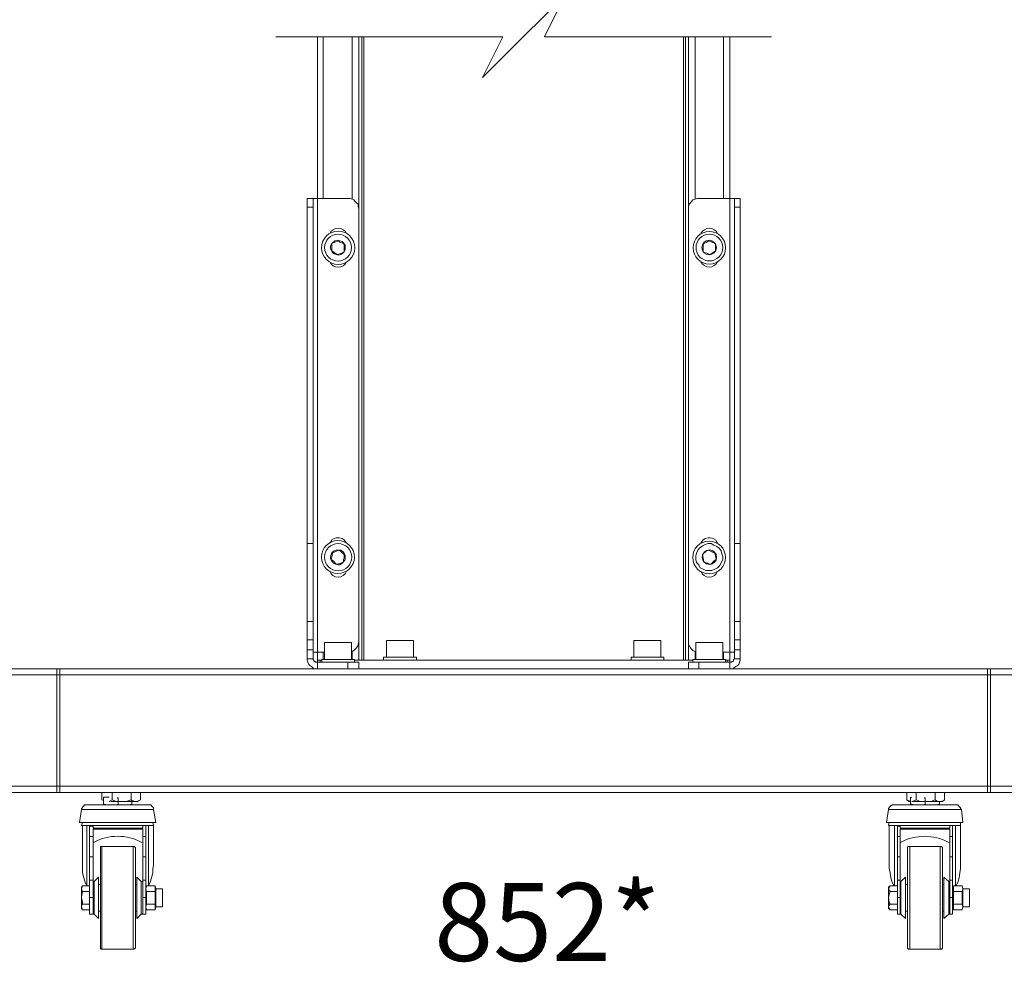
# Model space of a CAD drawing. Units: millimetres. Extents: x 4.7 to 17.5, y 2.5 to 13.3.
# Drawn here: x 6.6 to 8.5, y 6.5 to 8.3 of the extents above; entities that cross this region are included whole.
import ezdxf

# ---------------------------------------------------------------- set-up
doc = ezdxf.new("R2010")
doc.units = ezdxf.units.MM
doc.layers.add('PDF _Геометрия', color=7, linetype='Continuous')
doc.layers.add('PDF _Текст', color=7, linetype='Continuous')
doc.styles.add('PDF Arial', font='arial.ttf')

msp = doc.modelspace()

# ---------------------------------------------------------------- linework, layer by layer
at = {"layer": 'PDF _Геометрия', "lineweight": 20}
for points in [[(8.0198, 8.2968), (7.5865, 8.2968), (7.6254, 8.376), (7.5462, 8.2968), (7.4684, 8.2191), (7.5073, 8.2968), (7.074, 8.2968)], [(7.1643, 7.9885), (7.1643, 8.2968)], [(7.2198, 7.9871), (7.2198, 8.2968)], [(7.242, 7.108), (7.242, 8.2968)], [(7.8518, 8.2968), (7.8518, 7.108)], [(7.874, 7.9871), (7.874, 8.2968)], [(7.9281, 7.9885), (7.9281, 8.2968)], [(7.1531, 7.1232), (7.1531, 7.9885)], [(7.9406, 7.1232), (7.9406, 7.9885)], [(7.1448, 7.9718), (7.1337, 7.9718)], [(7.949, 7.9718), (7.9601, 7.9718)], [(7.1337, 7.3302), (7.1448, 7.3302)], [(7.9601, 7.3302), (7.949, 7.3302)], [(7.1448, 7.1816), (7.1337, 7.1816)], [(7.949, 7.1816), (7.9601, 7.1816)], [(7.1337, 7.1468), (7.1448, 7.1468)], [(7.9601, 7.1468), (7.949, 7.1468)], [(7.1448, 7.1274), (7.1337, 7.1274)], [(7.1643, 7.1093), (7.1643, 7.1232)], [(7.2198, 7.1093), (7.2198, 7.1246)], [(7.874, 7.1093), (7.874, 7.1246)], [(7.9281, 7.1093), (7.9281, 7.1232)], [(7.949, 7.1274), (7.9601, 7.1274)], [(7.1448, 7.1107), (7.1337, 7.1107)], [(7.1587, 7.108), (7.1587, 7.1038)], [(7.9351, 7.1038), (7.9351, 7.108)], [(7.949, 7.1107), (7.9601, 7.1107)], [(7.1531, 7.1038), (7.1531, 7.0913)], [(7.2115, 7.0913), (7.2115, 7.1038)], [(7.8809, 7.0913), (7.8809, 7.1038)], [(7.9406, 7.1038), (7.9406, 7.0913)], [(5.8698, 7.0802), (5.8726, 7.0802), (6.6559, 7.0802), (6.6615, 7.0802), (8.4323, 7.0802), (8.4379, 7.0802), (9.2198, 7.0802), (9.224, 7.0802)], [(5.8698, 6.8677), (5.8726, 6.8677), (6.6559, 6.8677), (6.6615, 6.8677), (8.4323, 6.8677), (8.4379, 6.8677), (9.2198, 6.8677), (9.224, 6.8677)], [(6.7031, 6.8232), (6.7031, 6.8232)], [(6.8406, 6.8232), (6.8393, 6.8232), (6.8365, 6.8232), (6.8323, 6.8232), (6.8268, 6.8232), (6.8198, 6.8232), (6.8115, 6.8232), (6.8031, 6.8232), (6.7948, 6.8232), (6.7851, 6.8232), (6.7754, 6.8232), (6.7656, 6.8232), (6.7559, 6.8232), (6.7462, 6.8232), (6.7365, 6.8232), (6.7295, 6.8232), (6.7212, 6.8232), (6.7156, 6.8232), (6.7101, 6.8232), (6.7059, 6.8232), (6.7045, 6.8232), (6.7031, 6.8232)], [(8.2434, 6.8232), (8.2434, 6.8232)], [(8.3823, 6.8232), (8.3809, 6.8232), (8.3795, 6.8232), (8.3768, 6.8232), (8.3726, 6.8232), (8.367, 6.8232), (8.3601, 6.8232), (8.3531, 6.8232), (8.3434, 6.8232), (8.3351, 6.8232), (8.3254, 6.8232), (8.3156, 6.8232), (8.3059, 6.8232), (8.2962, 6.8232), (8.2865, 6.8232), (8.2781, 6.8232), (8.2698, 6.8232), (8.2629, 6.8232), (8.2559, 6.8232), (8.2504, 6.8232), (8.2476, 6.8232), (8.2448, 6.8232), (8.2434, 6.8232)], [(6.7129, 6.6774), (6.7129, 6.7927)], [(6.7254, 6.7913), (6.7184, 6.7913)], [(6.8309, 6.7927), (6.8309, 6.6774)], [(8.2545, 6.6774), (8.2545, 6.7927)], [(8.2656, 6.7913), (8.2601, 6.7913)], [(8.3712, 6.7927), (8.3712, 6.6774)], [(6.7184, 6.7718), (6.7254, 6.7718)], [(6.8198, 6.7718), (6.8254, 6.7718)], [(8.2601, 6.7718), (8.2656, 6.7718)], [(8.3601, 6.7718), (8.3656, 6.7718)], [(6.742, 6.7524), (6.742, 6.7496), (6.742, 6.7455), (6.742, 6.7413), (6.742, 6.7343), (6.742, 6.7274), (6.742, 6.7191), (6.742, 6.7093), (6.742, 6.6996), (6.742, 6.6885), (6.742, 6.6774), (6.742, 6.6663), (6.742, 6.6552), (6.742, 6.6427), (6.742, 6.6316), (6.742, 6.6205), (6.742, 6.6093), (6.742, 6.5996), (6.742, 6.5899), (6.742, 6.5816), (6.742, 6.5746), (6.742, 6.5677), (6.742, 6.5635), (6.742, 6.5593), (6.742, 6.5566)], [(6.8018, 6.5566), (6.8018, 6.5593), (6.8018, 6.5635), (6.8018, 6.5677), (6.8018, 6.5746), (6.8018, 6.5816), (6.8018, 6.5899), (6.8018, 6.5996), (6.8018, 6.6093), (6.8018, 6.6205), (6.8018, 6.6316), (6.8018, 6.6427), (6.8018, 6.6552), (6.8018, 6.6663), (6.8018, 6.6774), (6.8018, 6.6885), (6.8018, 6.6996), (6.8018, 6.7093), (6.8018, 6.7191), (6.8018, 6.7274), (6.8018, 6.7343), (6.8018, 6.7413), (6.8018, 6.7455), (6.8018, 6.7496), (6.8018, 6.7524)], [(8.2837, 6.7524), (8.2837, 6.7496), (8.2837, 6.7455), (8.2837, 6.7413), (8.2837, 6.7343), (8.2837, 6.7274), (8.2837, 6.7191), (8.2837, 6.7093), (8.2837, 6.6996), (8.2837, 6.6885), (8.2837, 6.6774), (8.2837, 6.6663), (8.2837, 6.6552), (8.2837, 6.6427), (8.2837, 6.6316), (8.2837, 6.6205), (8.2837, 6.6093), (8.2837, 6.5996), (8.2837, 6.5899), (8.2837, 6.5816), (8.2837, 6.5746), (8.2837, 6.5677), (8.2837, 6.5635), (8.2837, 6.5593), (8.2837, 6.5566)], [(8.342, 6.5566), (8.342, 6.5593), (8.342, 6.5635), (8.342, 6.5677), (8.342, 6.5746), (8.342, 6.5816), (8.342, 6.5899), (8.342, 6.5996), (8.342, 6.6093), (8.342, 6.6205), (8.342, 6.6316), (8.342, 6.6427), (8.342, 6.6552), (8.342, 6.6663), (8.342, 6.6774), (8.342, 6.6885), (8.342, 6.6996), (8.342, 6.7093), (8.342, 6.7191), (8.342, 6.7274), (8.342, 6.7343), (8.342, 6.7413), (8.342, 6.7455), (8.342, 6.7496), (8.342, 6.7524)], [(6.7184, 6.6885), (6.7254, 6.6885)], [(6.7268, 6.6232), (6.7268, 6.6246), (6.7268, 6.6274), (6.7268, 6.6316), (6.7268, 6.6371), (6.7268, 6.6441), (6.7268, 6.6496), (6.7268, 6.6566), (6.7268, 6.6635), (6.7268, 6.6691), (6.7268, 6.6746), (6.7268, 6.6802), (6.7268, 6.683), (6.7268, 6.6857)], [(6.817, 6.6857), (6.817, 6.683), (6.817, 6.6788), (6.817, 6.6746), (6.817, 6.6691), (6.817, 6.6621), (6.817, 6.6566), (6.817, 6.6496), (6.817, 6.6427), (6.817, 6.6371), (6.817, 6.6316), (6.817, 6.6274), (6.817, 6.6246), (6.817, 6.6232)], [(6.8198, 6.6885), (6.8254, 6.6885)], [(8.2601, 6.6885), (8.2656, 6.6885)], [(8.267, 6.6232), (8.267, 6.6246), (8.267, 6.6274), (8.267, 6.6316), (8.267, 6.6371), (8.267, 6.6441), (8.267, 6.6496), (8.267, 6.6566), (8.267, 6.6635), (8.267, 6.6691), (8.267, 6.6746), (8.267, 6.6802), (8.267, 6.683), (8.267, 6.6857)], [(8.3587, 6.6857), (8.3587, 6.683), (8.3587, 6.6788), (8.3587, 6.6746), (8.3587, 6.6691), (8.3587, 6.6621), (8.3587, 6.6566), (8.3587, 6.6496), (8.3587, 6.6427), (8.3587, 6.6371), (8.3587, 6.6316), (8.3587, 6.6274), (8.3587, 6.6246), (8.3587, 6.6232)], [(8.3601, 6.6885), (8.3656, 6.6885)], [(6.7184, 6.6552), (6.7254, 6.6552)], [(6.8198, 6.6552), (6.8254, 6.6552)], [(8.2601, 6.6552), (8.2656, 6.6552)], [(8.3601, 6.6552), (8.3656, 6.6552)]]:
    msp.add_lwpolyline(points, dxfattribs=at)
at = {"layer": 'PDF _Геометрия', "lineweight": 18}
for points in [[(7.2323, 8.2968), (7.2323, 7.9691), (7.2309, 7.9732), (7.2309, 7.9774), (7.2281, 7.9802), (7.2254, 7.983), (7.2226, 7.9857), (7.2198, 7.9871), (7.2156, 7.9885), (7.2115, 7.9885), (7.1531, 7.9885), (7.1518, 7.9885), (7.1504, 7.9885), (7.149, 7.9885), (7.1476, 7.9885), (7.1462, 7.9885), (7.1448, 7.9885)], [(7.1531, 7.9885), (7.1531, 8.2968)], [(7.2379, 8.2968), (7.2379, 7.108)], [(7.8559, 7.108), (7.8559, 8.2968)], [(7.8615, 8.2968), (7.8615, 7.9691), (7.8615, 7.9732), (7.8629, 7.9774), (7.8656, 7.9802), (7.867, 7.983), (7.8698, 7.9857), (7.874, 7.9871), (7.8781, 7.9885), (7.8809, 7.9885), (7.9406, 7.9885), (7.942, 7.9885), (7.9434, 7.9885), (7.9448, 7.9885), (7.9462, 7.9885), (7.9476, 7.9885), (7.949, 7.9885)], [(7.9406, 7.9885), (7.9406, 8.2968)], [(7.1531, 7.1038), (7.1518, 7.1038), (7.1504, 7.1038), (7.149, 7.1052), (7.1476, 7.1052), (7.1462, 7.1066), (7.1462, 7.108), (7.1448, 7.1093), (7.1448, 7.1107), (7.1448, 7.1274), (7.1448, 7.1316), (7.1448, 7.1343), (7.1448, 7.1371), (7.1448, 7.1399), (7.1448, 7.1427), (7.1448, 7.1441), (7.1448, 7.1455), (7.1448, 7.1468), (7.1448, 7.1816), (7.1448, 7.1871), (7.1448, 7.1927), (7.1448, 7.1968), (7.1448, 7.1996), (7.1448, 7.2024), (7.1448, 7.2052), (7.1448, 7.208), (7.1448, 7.2107), (7.1448, 7.2149), (7.1448, 7.2232), (7.1448, 7.2343), (7.1448, 7.2482), (7.1448, 7.2538), (7.1448, 7.2607), (7.1448, 7.2677), (7.1448, 7.2746), (7.1448, 7.2816), (7.1448, 7.2885), (7.1448, 7.2955), (7.1448, 7.3024), (7.1448, 7.3121), (7.1448, 7.3205), (7.1448, 7.3302), (7.1448, 7.9718), (7.1448, 7.976), (7.1448, 7.9788), (7.1448, 7.9816), (7.1448, 7.9843), (7.1448, 7.9857), (7.1448, 7.9885), (7.1337, 7.9885), (7.1337, 7.9857), (7.1337, 7.9843), (7.1337, 7.9816), (7.1337, 7.9788), (7.1337, 7.976), (7.1337, 7.9718), (7.1337, 7.3302), (7.1337, 7.3093), (7.1337, 7.2899), (7.1337, 7.276), (7.1337, 7.2677), (7.1337, 7.2607), (7.1337, 7.2538), (7.1337, 7.2482), (7.1337, 7.2413), (7.1337, 7.2343), (7.1337, 7.2232), (7.1337, 7.2149), (7.1337, 7.208), (7.1337, 7.2052), (7.1337, 7.2024), (7.1337, 7.1996), (7.1337, 7.1968), (7.1337, 7.1955), (7.1337, 7.1941), (7.1337, 7.1913), (7.1337, 7.1885), (7.1337, 7.1871), (7.1337, 7.1843), (7.1337, 7.1816), (7.1337, 7.1468), (7.1337, 7.1455), (7.1337, 7.1441), (7.1337, 7.1427), (7.1337, 7.1399), (7.1337, 7.1371), (7.1337, 7.1343), (7.1337, 7.1316), (7.1337, 7.1274), (7.1337, 7.1107), (7.1337, 7.108), (7.1351, 7.1038), (7.1365, 7.0996), (7.1393, 7.0968), (7.142, 7.0955), (7.1448, 7.0927), (7.149, 7.0913), (7.1531, 7.0913)], [(7.9406, 7.0913), (7.9448, 7.0913), (7.9476, 7.0927), (7.9518, 7.0955), (7.9545, 7.0968), (7.9573, 7.0996), (7.9587, 7.1038), (7.9601, 7.108), (7.9601, 7.1107), (7.9601, 7.1274), (7.9601, 7.1316), (7.9601, 7.1343), (7.9601, 7.1371), (7.9601, 7.1399), (7.9601, 7.1427), (7.9601, 7.1441), (7.9601, 7.1455), (7.9601, 7.1468), (7.9601, 7.1816), (7.9601, 7.1843), (7.9601, 7.1871), (7.9601, 7.1885), (7.9601, 7.1913), (7.9601, 7.1941), (7.9601, 7.1955), (7.9601, 7.1968), (7.9601, 7.1996), (7.9601, 7.2024), (7.9601, 7.2052), (7.9601, 7.208), (7.9601, 7.2149), (7.9601, 7.2232), (7.9601, 7.2343), (7.9601, 7.2413), (7.9601, 7.2482), (7.9601, 7.2538), (7.9601, 7.2607), (7.9601, 7.2677), (7.9601, 7.276), (7.9601, 7.2899), (7.9601, 7.3093), (7.9601, 7.3302), (7.9601, 7.9718), (7.9601, 7.976), (7.9601, 7.9788), (7.9601, 7.9816), (7.9601, 7.9843), (7.9601, 7.9857), (7.9601, 7.9885), (7.949, 7.9885), (7.949, 7.9857), (7.949, 7.9843), (7.949, 7.9816), (7.949, 7.9788), (7.949, 7.976), (7.949, 7.9718), (7.949, 7.3302), (7.949, 7.3205), (7.949, 7.3121), (7.949, 7.3024), (7.949, 7.2955), (7.949, 7.2885), (7.949, 7.2816), (7.949, 7.2746), (7.949, 7.2677), (7.949, 7.2607), (7.949, 7.2538), (7.949, 7.2482), (7.949, 7.2343), (7.949, 7.2232), (7.949, 7.2149), (7.949, 7.2107), (7.949, 7.208), (7.949, 7.2052), (7.949, 7.2024), (7.949, 7.1996), (7.949, 7.1968), (7.949, 7.1927), (7.949, 7.1871), (7.949, 7.1816), (7.949, 7.1468), (7.949, 7.1455), (7.949, 7.1441), (7.949, 7.1427), (7.949, 7.1399), (7.949, 7.1371), (7.949, 7.1343), (7.949, 7.1316), (7.949, 7.1274), (7.949, 7.1107), (7.9476, 7.1093), (7.9476, 7.108), (7.9476, 7.1066), (7.9462, 7.1052), (7.9448, 7.1052), (7.9434, 7.1038), (7.942, 7.1038), (7.9406, 7.1038), (7.8809, 7.1038), (7.8781, 7.1038), (7.874, 7.1038), (7.8698, 7.1038), (7.867, 7.1038), (7.8656, 7.1038), (7.8629, 7.1038), (7.8615, 7.1038), (7.8615, 7.0913)], [(7.2184, 7.1246), (7.2198, 7.1246), (7.2226, 7.126), (7.2254, 7.1288), (7.2281, 7.1316), (7.2309, 7.1357), (7.2309, 7.1385), (7.2323, 7.1427), (7.2323, 7.9691)], [(7.8754, 7.1246), (7.874, 7.1246), (7.8698, 7.126), (7.867, 7.1288), (7.8656, 7.1316), (7.8629, 7.1357), (7.8615, 7.1385), (7.8615, 7.1427), (7.8615, 7.9691)], [(7.2087, 7.3316), (7.2073, 7.333), (7.2045, 7.3371), (7.2004, 7.3399), (7.1948, 7.3413), (7.1893, 7.3413), (7.1851, 7.3399), (7.1809, 7.3371), (7.1781, 7.333), (7.1768, 7.3316)], [(7.8851, 7.3316), (7.8865, 7.333), (7.8893, 7.3371), (7.8934, 7.3399), (7.899, 7.3413), (7.9031, 7.3413), (7.9087, 7.3399), (7.9129, 7.3371), (7.9156, 7.333), (7.917, 7.3316)], [(7.2323, 7.108), (7.2323, 7.1427)], [(7.3365, 7.1135), (7.3365, 7.1455), (7.3351, 7.1455), (7.3323, 7.1455), (7.3295, 7.1455), (7.324, 7.1455), (7.3198, 7.1455), (7.3143, 7.1455), (7.3073, 7.1455), (7.3018, 7.1455), (7.2962, 7.1455), (7.292, 7.1455), (7.2879, 7.1455), (7.2865, 7.1455), (7.2851, 7.1455), (7.2851, 7.1135)], [(7.8087, 7.1135), (7.8087, 7.1455), (7.8059, 7.1455), (7.8031, 7.1455), (7.799, 7.1455), (7.7948, 7.1455), (7.7893, 7.1455), (7.7823, 7.1455), (7.7768, 7.1455), (7.7712, 7.1455), (7.767, 7.1455), (7.7629, 7.1455), (7.7601, 7.1455), (7.7573, 7.1455), (7.7573, 7.1135)], [(7.8615, 7.108), (7.8615, 7.1427)], [(7.1448, 7.1232), (7.1462, 7.1232), (7.1476, 7.1232), (7.149, 7.1232), (7.1504, 7.1232), (7.1518, 7.1232), (7.1531, 7.1232), (7.167, 7.1232)], [(7.1531, 7.1232), (7.1531, 7.108), (7.1531, 7.1038), (7.2115, 7.1038), (7.2156, 7.1038), (7.2198, 7.1038), (7.2226, 7.1038), (7.2254, 7.1038), (7.2281, 7.1038), (7.2309, 7.1038), (7.2323, 7.1038), (7.2323, 7.0913)], [(7.2184, 7.1093), (7.2184, 7.1413), (7.217, 7.1413), (7.2143, 7.1413), (7.2101, 7.1413), (7.2059, 7.1413), (7.2004, 7.1413), (7.1948, 7.1413), (7.1879, 7.1413), (7.1823, 7.1413), (7.1768, 7.1413), (7.1726, 7.1413), (7.1698, 7.1413), (7.167, 7.1413), (7.167, 7.1093)], [(7.9268, 7.1093), (7.9268, 7.1413), (7.9254, 7.1413), (7.9226, 7.1413), (7.9184, 7.1413), (7.9143, 7.1413), (7.9087, 7.1413), (7.9018, 7.1413), (7.8962, 7.1413), (7.8906, 7.1413), (7.8851, 7.1413), (7.8809, 7.1413), (7.8781, 7.1413), (7.8768, 7.1413), (7.8754, 7.1413), (7.8754, 7.1093)], [(7.949, 7.1232), (7.9476, 7.1232), (7.9462, 7.1232), (7.9448, 7.1232), (7.9434, 7.1232), (7.942, 7.1232), (7.9406, 7.1232), (7.9268, 7.1232)], [(7.9406, 7.108), (7.9406, 7.1232)], [(7.1615, 7.108), (7.1587, 7.108), (7.1573, 7.108), (7.1559, 7.108), (7.1545, 7.108), (7.1531, 7.108)], [(7.224, 7.1038), (7.224, 7.1093), (7.2226, 7.1093), (7.2212, 7.1093), (7.217, 7.1093), (7.2129, 7.1093), (7.2073, 7.1093), (7.2018, 7.1093), (7.1948, 7.1093), (7.1879, 7.1093), (7.1809, 7.1093), (7.1754, 7.1093), (7.1698, 7.1093), (7.1656, 7.1093), (7.1629, 7.1093), (7.1615, 7.1093), (7.1615, 7.1038)], [(7.8698, 7.108), (7.224, 7.108)], [(7.342, 7.108), (7.342, 7.1135), (7.3406, 7.1135), (7.3365, 7.1135), (7.3323, 7.1135), (7.3268, 7.1135), (7.3212, 7.1135), (7.3143, 7.1135), (7.3073, 7.1135), (7.3004, 7.1135), (7.2948, 7.1135), (7.2893, 7.1135), (7.2851, 7.1135), (7.2809, 7.1135), (7.2795, 7.1135), (7.2795, 7.108)], [(7.8143, 7.108), (7.8143, 7.1135), (7.8129, 7.1135), (7.8101, 7.1135), (7.8059, 7.1135), (7.8018, 7.1135), (7.7962, 7.1135), (7.7893, 7.1135), (7.7823, 7.1135), (7.7754, 7.1135), (7.7698, 7.1135), (7.7629, 7.1135), (7.7587, 7.1135), (7.7545, 7.1135), (7.7531, 7.1135), (7.7518, 7.1135), (7.7518, 7.108)], [(7.9323, 7.1038), (7.9323, 7.1093), (7.9295, 7.1093), (7.9254, 7.1093), (7.9212, 7.1093), (7.9156, 7.1093), (7.9087, 7.1093), (7.9031, 7.1093), (7.8962, 7.1093), (7.8893, 7.1093), (7.8837, 7.1093), (7.8781, 7.1093), (7.874, 7.1093), (7.8712, 7.1093), (7.8698, 7.1093), (7.8698, 7.1038)], [(7.9406, 7.1038), (7.9406, 7.108), (7.9393, 7.108), (7.9379, 7.108), (7.9365, 7.108), (7.9351, 7.108), (7.9323, 7.108)], [(5.8823, 7.0913), (6.6559, 7.0913), (6.6615, 7.0913), (8.4323, 7.0913), (8.4323, 7.0899), (8.4323, 7.0885), (8.4323, 7.0857), (8.4323, 7.0843), (8.4323, 7.0816), (8.4323, 7.0802), (8.4323, 7.0816), (8.4323, 7.0843), (8.4323, 7.0857), (8.4323, 7.0885), (8.4323, 7.0899), (8.4323, 7.0913), (8.4379, 7.0913), (8.4379, 7.0899), (8.4379, 7.0885), (8.4379, 7.0857), (8.4379, 7.0843), (8.4379, 7.0816), (8.4379, 7.0802), (8.4379, 6.8677), (8.4379, 6.8649), (8.4379, 6.8621), (8.4379, 6.8607), (8.4379, 6.8593), (8.4379, 6.858), (8.4379, 6.8566), (8.4379, 6.8552), (8.4323, 6.8552), (8.4323, 6.8566), (8.4323, 6.858), (8.4323, 6.8593), (8.4323, 6.8607), (8.4323, 6.8621), (8.4323, 6.8649), (8.4323, 6.8677), (8.4323, 7.0802), (8.4323, 6.8677), (8.4323, 6.8649), (8.4323, 6.8621), (8.4323, 6.8607), (8.4323, 6.8593), (8.4323, 6.858), (8.4323, 6.8566), (8.4323, 6.8552), (6.6615, 6.8552), (6.6615, 6.8566), (6.6615, 6.858), (6.6615, 6.8593), (6.6615, 6.8607), (6.6615, 6.8621), (6.6615, 6.8649), (6.6615, 6.8677), (6.6615, 6.8649), (6.6615, 6.8621), (6.6615, 6.8607), (6.6615, 6.8593), (6.6615, 6.858), (6.6615, 6.8566), (6.6615, 6.8552), (6.6559, 6.8552), (5.8823, 6.8552)], [(6.6559, 6.8552), (6.6559, 6.8566), (6.6559, 6.858), (6.6559, 6.8593), (6.6559, 6.8607), (6.6559, 6.8621), (6.6559, 6.8649), (6.6559, 6.8677), (6.6559, 7.0802), (6.6559, 7.0816), (6.6559, 7.0843), (6.6559, 7.0857), (6.6559, 7.0885), (6.6559, 7.0899), (6.6559, 7.0913)], [(8.4379, 7.0913), (9.2115, 7.0913), (9.2129, 7.0913), (9.2143, 7.0913), (9.2156, 7.0899), (9.217, 7.0885), (9.2184, 7.0857), (9.2198, 7.0843), (9.2198, 7.0816), (9.2198, 7.0802), (9.2198, 6.8677), (9.2198, 6.8649), (9.2198, 6.8621), (9.2184, 6.8607), (9.217, 6.8593), (9.2156, 6.858), (9.2143, 6.8566), (9.2129, 6.8552), (9.2115, 6.8552), (8.4379, 6.8552)], [(6.742, 6.8413), (6.742, 6.8552)], [(6.7712, 6.8455), (6.7726, 6.8455), (6.7726, 6.833), (6.7684, 6.8316), (6.7587, 6.8316), (6.7531, 6.8316), (6.7462, 6.833), (6.7448, 6.833), (6.7448, 6.8455)], [(6.7615, 6.8413), (6.7559, 6.8385)], [(6.7976, 6.8552), (6.7976, 6.8413), (6.7879, 6.8385), (6.7795, 6.8385), (6.7781, 6.8385), (6.7698, 6.8385), (6.7615, 6.8413), (6.7615, 6.8552)], [(6.7726, 6.8455), (6.7726, 6.8455)], [(6.774, 6.8385), (6.7754, 6.8385), (6.7795, 6.8385), (6.7837, 6.8385), (6.7879, 6.8385), (6.7906, 6.8385), (6.7948, 6.8385), (6.7976, 6.8385), (6.8018, 6.8385), (6.8045, 6.8385), (6.8059, 6.8385), (6.799, 6.8399), (6.7976, 6.8413)], [(6.8156, 6.8413), (6.8087, 6.8385), (6.8059, 6.8385), (6.8087, 6.8385), (6.8101, 6.8385), (6.8156, 6.8413), (6.8156, 6.8552)], [(8.2781, 6.8413), (8.2781, 6.8552)], [(8.3115, 6.8455), (8.3129, 6.8455), (8.3129, 6.833), (8.3087, 6.8316), (8.299, 6.8316), (8.2934, 6.8316), (8.2879, 6.833), (8.2851, 6.833), (8.2851, 6.8455), (8.2879, 6.8468)], [(8.2851, 6.8468), (8.2851, 6.8455)], [(8.2962, 6.8413), (8.2934, 6.8399), (8.2879, 6.8385), (8.2893, 6.8385), (8.292, 6.8385), (8.2948, 6.8385), (8.299, 6.8385), (8.3018, 6.8385), (8.3059, 6.8385), (8.3101, 6.8385), (8.3143, 6.8385), (8.3184, 6.8385), (8.3226, 6.8385), (8.3268, 6.8385), (8.3295, 6.8385), (8.3337, 6.8385), (8.3365, 6.8385), (8.3393, 6.8385), (8.342, 6.8385), (8.3434, 6.8385), (8.3448, 6.8385), (8.3462, 6.8385), (8.3504, 6.8413), (8.3462, 6.8385), (8.342, 6.8385), (8.3406, 6.8385), (8.3365, 6.8385), (8.3323, 6.8413)], [(8.3323, 6.8552), (8.3323, 6.8413), (8.324, 6.8385), (8.3143, 6.8385), (8.3129, 6.8385), (8.3045, 6.8385), (8.2962, 6.8413), (8.2962, 6.8552)], [(8.3129, 6.8455), (8.3129, 6.8455)], [(8.3504, 6.8413), (8.3504, 6.8552)], [(6.7448, 6.833), (6.7448, 6.8316)], [(6.7587, 6.8385), (6.7601, 6.8385), (6.7629, 6.8385), (6.767, 6.8385), (6.7684, 6.8385)], [(6.799, 6.8385), (6.799, 6.833), (6.7934, 6.8316), (6.7865, 6.8316), (6.7754, 6.8316), (6.7726, 6.833)], [(6.799, 6.8316), (6.799, 6.833)], [(8.2851, 6.833), (8.2851, 6.8316)], [(8.3406, 6.8385), (8.3406, 6.833), (8.3393, 6.833), (8.3337, 6.8316), (8.3268, 6.8316), (8.3156, 6.8316), (8.3129, 6.833)], [(8.3406, 6.8316), (8.3406, 6.833)], [(6.7045, 6.7982), (6.7031, 6.7927), (6.7045, 6.7927), (6.7073, 6.7927), (6.7115, 6.7927), (6.717, 6.7927), (6.7184, 6.7927), (6.7184, 6.7913), (6.7184, 6.7718), (6.7184, 6.7691), (6.7184, 6.7663), (6.7184, 6.7607), (6.7184, 6.7552), (6.7184, 6.7496), (6.7184, 6.7441), (6.7184, 6.7399), (6.7184, 6.7357), (6.7184, 6.7343), (6.7184, 6.733), (6.7254, 6.733), (6.7254, 6.7343), (6.7254, 6.7357), (6.7254, 6.7399), (6.7254, 6.7441), (6.7254, 6.7496), (6.7254, 6.7552), (6.7254, 6.7607), (6.7254, 6.7663), (6.7254, 6.7691), (6.7254, 6.7718), (6.7254, 6.7857), (6.8198, 6.7857), (6.8198, 6.7718), (6.8198, 6.7691), (6.8198, 6.7663), (6.8198, 6.7607), (6.8198, 6.7552), (6.8198, 6.7496), (6.8198, 6.7441), (6.8198, 6.7399), (6.8198, 6.7357), (6.8198, 6.7343), (6.8198, 6.733), (6.8254, 6.733), (6.8254, 6.7343), (6.8254, 6.7357), (6.8254, 6.7399), (6.8254, 6.7441), (6.8254, 6.7496), (6.8254, 6.7552), (6.8254, 6.7607), (6.8254, 6.7663), (6.8254, 6.7691), (6.8254, 6.7718), (6.8254, 6.7927), (6.8198, 6.7927), (6.8198, 6.7871), (6.7254, 6.7871), (6.7254, 6.7913), (6.7254, 6.7927), (6.7184, 6.7927)], [(6.7045, 6.7927), (6.7045, 6.7163), (6.7045, 6.7107), (6.7045, 6.7024), (6.7073, 6.6927), (6.7101, 6.6843), (6.7129, 6.6774)], [(6.8198, 6.7927), (6.7254, 6.7927)], [(6.8406, 6.7927), (6.8393, 6.7927), (6.8365, 6.7927), (6.8323, 6.7927), (6.8281, 6.7927), (6.8268, 6.7927), (6.8254, 6.7927)], [(6.8309, 6.6774), (6.8337, 6.6843), (6.8365, 6.6927), (6.8393, 6.7024), (6.8393, 6.7107), (6.8406, 6.7163), (6.8406, 6.7927), (6.8393, 6.7982)], [(8.2448, 6.7982), (8.2434, 6.7927), (8.2448, 6.7927), (8.2476, 6.7927), (8.2518, 6.7927), (8.2573, 6.7927), (8.2587, 6.7927), (8.2601, 6.7927), (8.2601, 6.7913), (8.2601, 6.7718), (8.2601, 6.7691), (8.2601, 6.7663), (8.2601, 6.7607), (8.2601, 6.7552), (8.2601, 6.7496), (8.2601, 6.7441), (8.2601, 6.7399), (8.2601, 6.7357), (8.2601, 6.7343), (8.2601, 6.733), (8.2656, 6.733), (8.2656, 6.7343), (8.2656, 6.7357), (8.2656, 6.7399), (8.2656, 6.7441), (8.2656, 6.7496), (8.2656, 6.7552), (8.2656, 6.7607), (8.2656, 6.7663), (8.2656, 6.7691), (8.2656, 6.7718), (8.2656, 6.7857), (8.3601, 6.7857), (8.3601, 6.7718), (8.3601, 6.7691), (8.3601, 6.7663), (8.3601, 6.7607), (8.3601, 6.7552), (8.3601, 6.7496), (8.3601, 6.7441), (8.3601, 6.7399), (8.3601, 6.7357), (8.3601, 6.7343), (8.3601, 6.733), (8.3656, 6.733), (8.3656, 6.7343), (8.3656, 6.7357), (8.3656, 6.7399), (8.3656, 6.7441), (8.3656, 6.7496), (8.3656, 6.7552), (8.3656, 6.7607), (8.3656, 6.7663), (8.3656, 6.7691), (8.3656, 6.7718), (8.3656, 6.7927), (8.3601, 6.7927), (8.3601, 6.7871), (8.2656, 6.7871), (8.2656, 6.7913), (8.2656, 6.7927), (8.2601, 6.7927)], [(8.2448, 6.7927), (8.2448, 6.7163), (8.2448, 6.7107), (8.2462, 6.7024), (8.2476, 6.6927), (8.2504, 6.6843), (8.2531, 6.6774)], [(8.3601, 6.7927), (8.2656, 6.7927)], [(8.3809, 6.7927), (8.3795, 6.7927), (8.3768, 6.7927), (8.374, 6.7927), (8.3684, 6.7927), (8.367, 6.7927), (8.3656, 6.7927)], [(8.3726, 6.6774), (8.3754, 6.6843), (8.3781, 6.6927), (8.3795, 6.7024), (8.3809, 6.7107), (8.3809, 6.7163), (8.3809, 6.7927), (8.3809, 6.7982)], [(6.7254, 6.733), (6.7254, 6.7316), (6.7254, 6.7274), (6.7254, 6.7205), (6.7254, 6.7135), (6.7254, 6.7066), (6.7254, 6.6982), (6.7254, 6.6885), (6.7254, 6.6552), (6.7254, 6.6482), (6.7254, 6.6413), (6.7254, 6.6357), (6.7254, 6.6302), (6.7254, 6.6274), (6.7254, 6.6246), (6.7254, 6.6232), (6.7184, 6.6232), (6.7184, 6.6246), (6.7184, 6.6274), (6.7184, 6.6302), (6.7184, 6.6357), (6.7184, 6.6413), (6.7184, 6.6482), (6.7184, 6.6552), (6.7184, 6.6885), (6.7184, 6.6982), (6.7184, 6.7066), (6.7184, 6.7135), (6.7184, 6.7205), (6.7184, 6.7274), (6.7184, 6.7316), (6.7184, 6.733)], [(6.8254, 6.733), (6.8254, 6.7316), (6.8254, 6.7274), (6.8254, 6.7205), (6.8254, 6.7135), (6.8254, 6.7066), (6.8254, 6.6982), (6.8254, 6.6885), (6.8254, 6.6552), (6.8254, 6.6482), (6.8254, 6.6413), (6.8254, 6.6357), (6.8254, 6.6302), (6.8254, 6.6274), (6.8254, 6.6246), (6.8254, 6.6232), (6.8198, 6.6232), (6.8198, 6.6246), (6.8198, 6.6274), (6.8198, 6.6302), (6.8198, 6.6357), (6.8198, 6.6413), (6.8198, 6.6482), (6.8198, 6.6552), (6.8198, 6.6885), (6.8198, 6.6982), (6.8198, 6.7066), (6.8198, 6.7135), (6.8198, 6.7205), (6.8198, 6.7274), (6.8198, 6.7316), (6.8198, 6.733)], [(8.2656, 6.733), (8.2656, 6.7316), (8.2656, 6.7274), (8.2656, 6.7205), (8.2656, 6.7135), (8.2656, 6.7066), (8.2656, 6.6982), (8.2656, 6.6885), (8.2656, 6.6552), (8.2656, 6.6482), (8.2656, 6.6413), (8.2656, 6.6357), (8.2656, 6.6302), (8.2656, 6.6274), (8.2656, 6.6246), (8.2656, 6.6232), (8.2601, 6.6232), (8.2601, 6.6246), (8.2601, 6.6274), (8.2601, 6.6302), (8.2601, 6.6357), (8.2601, 6.6413), (8.2601, 6.6482), (8.2601, 6.6552), (8.2601, 6.6885), (8.2601, 6.6982), (8.2601, 6.7066), (8.2601, 6.7135), (8.2601, 6.7205), (8.2601, 6.7274), (8.2601, 6.7316), (8.2601, 6.733)], [(8.3656, 6.733), (8.3656, 6.7316), (8.3656, 6.7274), (8.3656, 6.7205), (8.3656, 6.7135), (8.3656, 6.7066), (8.3656, 6.6982), (8.3656, 6.6885), (8.3656, 6.6552), (8.3656, 6.6482), (8.3656, 6.6413), (8.3656, 6.6357), (8.3656, 6.6302), (8.3656, 6.6274), (8.3656, 6.6246), (8.3656, 6.6232), (8.3601, 6.6232), (8.3601, 6.6246), (8.3601, 6.6274), (8.3601, 6.6302), (8.3601, 6.6357), (8.3601, 6.6413), (8.3601, 6.6482), (8.3601, 6.6552), (8.3601, 6.6885), (8.3601, 6.6982), (8.3601, 6.7066), (8.3601, 6.7135), (8.3601, 6.7205), (8.3601, 6.7274), (8.3601, 6.7316), (8.3601, 6.733)], [(6.7254, 6.6246), (6.7254, 6.6232), (6.7268, 6.6232), (6.7351, 6.6149), (6.7351, 6.6163), (6.7351, 6.6177), (6.7351, 6.6218), (6.7351, 6.626), (6.7351, 6.6316), (6.7351, 6.6385), (6.7351, 6.6455), (6.7351, 6.6538), (6.7351, 6.6607), (6.7351, 6.6677), (6.7351, 6.6746), (6.7351, 6.6802), (6.7351, 6.6857), (6.7351, 6.6899), (6.7351, 6.6927), (6.7351, 6.6941), (6.7268, 6.6857), (6.7254, 6.6857), (6.7254, 6.6843)], [(6.8198, 6.6843), (6.8184, 6.6857), (6.817, 6.6857), (6.8087, 6.6941), (6.8087, 6.6927), (6.8087, 6.6913), (6.8087, 6.6885), (6.8087, 6.683), (6.8087, 6.6774), (6.8087, 6.6718), (6.8087, 6.6649), (6.8087, 6.6566), (6.8087, 6.6496), (6.8087, 6.6427), (6.8087, 6.6357), (6.8087, 6.6288), (6.8087, 6.6232), (6.8087, 6.6205), (6.8087, 6.6163), (6.8087, 6.6149), (6.817, 6.6232), (6.8184, 6.6232), (6.8198, 6.6246)], [(8.2656, 6.6246), (8.2656, 6.6232), (8.267, 6.6232), (8.2754, 6.6149), (8.2754, 6.6163), (8.2754, 6.6177), (8.2754, 6.6218), (8.2754, 6.626), (8.2754, 6.6316), (8.2754, 6.6385), (8.2754, 6.6455), (8.2754, 6.6538), (8.2754, 6.6607), (8.2754, 6.6677), (8.2754, 6.6746), (8.2754, 6.6802), (8.2754, 6.6857), (8.2754, 6.6899), (8.2754, 6.6927), (8.2754, 6.6941), (8.267, 6.6857), (8.2656, 6.6857), (8.2656, 6.6843)], [(8.3601, 6.6843), (8.3601, 6.6857), (8.3587, 6.6857), (8.349, 6.6941), (8.349, 6.6927), (8.349, 6.6913), (8.349, 6.6885), (8.349, 6.683), (8.349, 6.6774), (8.349, 6.6718), (8.349, 6.6649), (8.349, 6.6566), (8.349, 6.6496), (8.349, 6.6427), (8.349, 6.6357), (8.349, 6.6288), (8.349, 6.6232), (8.349, 6.6205), (8.349, 6.6163), (8.349, 6.6149), (8.3587, 6.6232), (8.3601, 6.6232), (8.3601, 6.6246)], [(6.7184, 6.6774), (6.7045, 6.6774)], [(6.7393, 6.6802), (6.7351, 6.6802)], [(6.8087, 6.6802), (6.8059, 6.6802)], [(6.8434, 6.6427), (6.8268, 6.6427), (6.8268, 6.6455), (6.8268, 6.6663), (6.8254, 6.6718), (6.8268, 6.6774), (6.8254, 6.6718)], [(6.8268, 6.6774), (6.8434, 6.6774), (6.8434, 6.6718), (6.8434, 6.6663), (6.8434, 6.6455), (6.8434, 6.6427), (6.8434, 6.6371), (6.8434, 6.6316), (6.8448, 6.6371), (6.8573, 6.6371), (6.8573, 6.6385), (6.8573, 6.6413), (6.8573, 6.6455), (6.8573, 6.6496), (6.8573, 6.6552), (6.8573, 6.6593), (6.8573, 6.6635), (6.8573, 6.6677), (6.8573, 6.6705), (6.8573, 6.6718), (6.8448, 6.6718), (6.8434, 6.6774)], [(6.8448, 6.6718), (6.8448, 6.6705), (6.8448, 6.6677), (6.8448, 6.6635), (6.8448, 6.6593), (6.8448, 6.6552), (6.8448, 6.6496), (6.8448, 6.6455), (6.8448, 6.6413), (6.8448, 6.6385), (6.8448, 6.6371)], [(8.2601, 6.6774), (8.2462, 6.6774)], [(8.2795, 6.6802), (8.2754, 6.6802)], [(8.349, 6.6802), (8.3462, 6.6802)], [(8.3837, 6.6427), (8.367, 6.6427), (8.367, 6.6455), (8.367, 6.6663), (8.367, 6.6718), (8.367, 6.6774), (8.3656, 6.6718)], [(8.367, 6.6774), (8.3837, 6.6774), (8.3851, 6.6718), (8.3837, 6.6663), (8.3837, 6.6455), (8.3837, 6.6427), (8.3851, 6.6371), (8.3837, 6.6316), (8.3851, 6.6371), (8.3976, 6.6371), (8.3976, 6.6385), (8.3976, 6.6413), (8.3976, 6.6455), (8.3976, 6.6496), (8.3976, 6.6552), (8.3976, 6.6593), (8.3976, 6.6635), (8.3976, 6.6677), (8.3976, 6.6705), (8.3976, 6.6718), (8.3851, 6.6718), (8.3837, 6.6774)], [(8.3851, 6.6718), (8.3851, 6.6705), (8.3851, 6.6677), (8.3851, 6.6635), (8.3851, 6.6593), (8.3851, 6.6552), (8.3851, 6.6496), (8.3851, 6.6455), (8.3851, 6.6413), (8.3851, 6.6385), (8.3851, 6.6371)], [(6.7184, 6.6427), (6.7045, 6.6427), (6.7045, 6.6455), (6.7031, 6.6552), (6.7031, 6.6524), (6.7031, 6.6496), (6.7031, 6.6468), (6.7031, 6.6441), (6.7031, 6.6427), (6.7031, 6.6413), (6.7031, 6.6385), (6.7031, 6.6371), (6.7031, 6.6385), (6.7045, 6.6427)], [(6.7184, 6.6663), (6.7045, 6.6663)], [(6.8268, 6.6663), (6.8434, 6.6663)], [(8.2601, 6.6427), (8.2462, 6.6427), (8.2448, 6.6455), (8.2434, 6.6552), (8.2434, 6.6524), (8.2434, 6.6496), (8.2434, 6.6468), (8.2434, 6.6441), (8.2434, 6.6427), (8.2434, 6.6413), (8.2434, 6.6385), (8.2434, 6.6371), (8.2434, 6.6385), (8.2462, 6.6427)], [(8.2601, 6.6663), (8.2462, 6.6663)], [(8.367, 6.6663), (8.3837, 6.6663)], [(6.7045, 6.6316), (6.7031, 6.6371), (6.7031, 6.6357), (6.7031, 6.6343), (6.7045, 6.6316), (6.7184, 6.6316)], [(6.8254, 6.6371), (6.8268, 6.6316), (6.8254, 6.6371), (6.8268, 6.6427)], [(8.2462, 6.6316), (8.2434, 6.6371), (8.2434, 6.6357), (8.2434, 6.6343), (8.2462, 6.6316), (8.2601, 6.6316)], [(8.3656, 6.6371), (8.367, 6.6316), (8.367, 6.6371), (8.367, 6.6427)], [(6.7351, 6.6288), (6.7393, 6.6288)], [(6.8059, 6.6288), (6.8087, 6.6288)], [(6.8268, 6.6316), (6.8434, 6.6316)], [(8.2754, 6.6288), (8.2795, 6.6288)], [(8.3462, 6.6288), (8.349, 6.6288)], [(8.367, 6.6316), (8.3837, 6.6316)]]:
    msp.add_lwpolyline(points, dxfattribs=at)
for points in [[(7.2031, 7.9038), (7.2004, 7.9066), (7.1962, 7.908), (7.1906, 7.9093), (7.1865, 7.908), (7.1837, 7.9052), (7.1809, 7.9024), (7.1781, 7.8982), (7.1781, 7.8941), (7.1795, 7.8899), (7.1823, 7.8857), (7.1851, 7.883), (7.1893, 7.8816), (7.1934, 7.8802), (7.1976, 7.8816), (7.2018, 7.8843), (7.2045, 7.8871), (7.2059, 7.8913), (7.2059, 7.8955), (7.2059, 7.8996)], [(7.1934, 7.908), (7.1865, 7.9052), (7.1809, 7.9024), (7.1809, 7.8941), (7.1809, 7.8885), (7.1851, 7.8857), (7.1906, 7.8816), (7.192, 7.8816), (7.199, 7.8843), (7.2045, 7.8871), (7.2045, 7.8913), (7.2045, 7.8955), (7.2045, 7.8982), (7.2045, 7.901), (7.2031, 7.9024), (7.1962, 7.9052)], [(7.9129, 7.8885), (7.9129, 7.8955), (7.9129, 7.9024), (7.9059, 7.9052), (7.9004, 7.908), (7.8962, 7.9052), (7.8906, 7.9024), (7.8893, 7.901), (7.8893, 7.8941), (7.8893, 7.8871), (7.892, 7.8857), (7.8962, 7.8843), (7.899, 7.883), (7.9018, 7.8816), (7.9031, 7.8816), (7.9087, 7.8857)], [(7.9115, 7.2816), (7.917, 7.2843), (7.9212, 7.2885), (7.924, 7.2941), (7.9268, 7.2996), (7.9268, 7.3052), (7.9254, 7.3107), (7.924, 7.3163), (7.9198, 7.3218), (7.9156, 7.3246), (7.9101, 7.3274), (7.9045, 7.3302), (7.899, 7.3302), (7.8934, 7.3288), (7.8879, 7.326), (7.8823, 7.3218), (7.8795, 7.3177), (7.8768, 7.3121), (7.8754, 7.3066), (7.8754, 7.2996), (7.8768, 7.2941), (7.8809, 7.2899), (7.8837, 7.2843), (7.8893, 7.2816), (7.8948, 7.2788), (7.9004, 7.2788), (7.9059, 7.2788)], [(7.2045, 7.3121), (7.2018, 7.3149), (7.1976, 7.3177), (7.1934, 7.3177), (7.1893, 7.3177), (7.1851, 7.3163), (7.1809, 7.3135), (7.1795, 7.3093), (7.1781, 7.3052), (7.1781, 7.301), (7.1809, 7.2968), (7.1837, 7.2927), (7.1879, 7.2913), (7.192, 7.2899), (7.1962, 7.2899), (7.2004, 7.2927), (7.2031, 7.2955), (7.2059, 7.2996), (7.2059, 7.3038), (7.2059, 7.308)], [(7.1948, 7.3177), (7.1879, 7.3149), (7.1823, 7.3121), (7.1809, 7.3052), (7.1795, 7.2996), (7.1837, 7.2968), (7.1893, 7.2913), (7.1906, 7.2913), (7.1976, 7.2927), (7.2031, 7.2955), (7.2031, 7.2996), (7.2045, 7.3024), (7.2045, 7.3066), (7.2045, 7.3093), (7.2031, 7.3107), (7.1976, 7.3149)], [(7.9143, 7.2996), (7.9129, 7.3066), (7.9115, 7.3121), (7.9045, 7.3149), (7.899, 7.3177), (7.8948, 7.3149), (7.8893, 7.3107), (7.8879, 7.3093), (7.8893, 7.3024), (7.8906, 7.2955), (7.8934, 7.2941), (7.8976, 7.2927), (7.9004, 7.2913), (7.9031, 7.2913), (7.9045, 7.2913), (7.9101, 7.2968)], [(6.6615, 6.8677), (6.6615, 7.0802), (6.6615, 7.0816), (6.6615, 7.0843), (6.6615, 7.0857), (6.6615, 7.0885), (6.6615, 7.0899), (6.6615, 7.0913), (6.6615, 7.0899), (6.6615, 7.0885), (6.6615, 7.0857), (6.6615, 7.0843), (6.6615, 7.0816), (6.6615, 7.0802)], [(6.742, 6.8413), (6.7448, 6.8399)], [(6.7559, 6.8468), (6.7531, 6.8468), (6.7504, 6.8468), (6.7476, 6.8468), (6.7462, 6.8468), (6.7448, 6.8468), (6.7448, 6.8455), (6.7476, 6.8468)], [(8.2851, 6.8385), (8.2781, 6.8413), (8.2823, 6.8385), (8.2837, 6.8385)], [(6.7031, 6.8232), (6.699, 6.7982), (6.7018, 6.7982), (6.7045, 6.7982), (6.7087, 6.7982), (6.7156, 6.7982), (6.7212, 6.7982), (6.7295, 6.7982), (6.7379, 6.7982), (6.7476, 6.7982), (6.7573, 6.7982), (6.767, 6.7982), (6.7781, 6.7982), (6.7879, 6.7982), (6.7976, 6.7982), (6.8073, 6.7982), (6.8156, 6.7982), (6.8226, 6.7982), (6.8295, 6.7982), (6.8351, 6.7982), (6.8393, 6.7982), (6.8434, 6.7982), (6.8448, 6.7982), (6.8406, 6.8232), (6.8406, 6.8246), (6.8406, 6.826), (6.8393, 6.8274), (6.8379, 6.8288), (6.8365, 6.8302), (6.8351, 6.8316), (6.8337, 6.8316), (6.8309, 6.8316), (6.8295, 6.8316), (6.8268, 6.8316), (6.8226, 6.8316), (6.817, 6.8316), (6.8101, 6.8316), (6.8031, 6.8316), (6.7948, 6.8316), (6.7865, 6.8316), (6.7768, 6.8316), (6.7684, 6.8316), (6.7587, 6.8316), (6.7504, 6.8316), (6.742, 6.8316), (6.7337, 6.8316), (6.7281, 6.8316), (6.7226, 6.8316), (6.7184, 6.8316), (6.7143, 6.8316), (6.7129, 6.8316), (6.7115, 6.8316), (6.7087, 6.8316), (6.7073, 6.8302), (6.7059, 6.8288), (6.7045, 6.8274), (6.7045, 6.826), (6.7031, 6.8246)], [(8.2434, 6.8232), (8.2393, 6.7982), (8.2406, 6.7982), (8.242, 6.7982), (8.2448, 6.7982), (8.2504, 6.7982), (8.2559, 6.7982), (8.2629, 6.7982), (8.2698, 6.7982), (8.2795, 6.7982), (8.2879, 6.7982), (8.2976, 6.7982), (8.3087, 6.7982), (8.3184, 6.7982), (8.3281, 6.7982), (8.3379, 6.7982), (8.3476, 6.7982), (8.3559, 6.7982), (8.3643, 6.7982), (8.3698, 6.7982), (8.3754, 6.7982), (8.3809, 6.7982), (8.3837, 6.7982), (8.3851, 6.7982), (8.3823, 6.8232), (8.3809, 6.8246), (8.3809, 6.826), (8.3795, 6.8274), (8.3781, 6.8288), (8.3768, 6.8302), (8.3754, 6.8316), (8.374, 6.8316), (8.3726, 6.8316), (8.3712, 6.8316), (8.3698, 6.8316), (8.367, 6.8316), (8.3629, 6.8316), (8.3573, 6.8316), (8.3504, 6.8316), (8.3434, 6.8316), (8.3351, 6.8316), (8.3268, 6.8316), (8.317, 6.8316), (8.3087, 6.8316), (8.299, 6.8316), (8.2906, 6.8316), (8.2823, 6.8316), (8.2754, 6.8316), (8.2684, 6.8316), (8.2629, 6.8316), (8.2587, 6.8316), (8.2559, 6.8316), (8.2531, 6.8316), (8.2518, 6.8316), (8.2504, 6.8316), (8.2476, 6.8302), (8.2462, 6.8288), (8.2448, 6.8274), (8.2448, 6.826), (8.2434, 6.8246)], [(6.7393, 6.7496), (6.7393, 6.7482), (6.7393, 6.7468), (6.7393, 6.7441), (6.7393, 6.7385), (6.7393, 6.733), (6.7393, 6.726), (6.7393, 6.7177), (6.7393, 6.7093), (6.7393, 6.6996), (6.7393, 6.6885), (6.7393, 6.6774), (6.7393, 6.6663), (6.7393, 6.6552), (6.7393, 6.6427), (6.7393, 6.6316), (6.7393, 6.6205), (6.7393, 6.6093), (6.7393, 6.5996), (6.7393, 6.5913), (6.7393, 6.583), (6.7393, 6.576), (6.7393, 6.5705), (6.7393, 6.5649), (6.7393, 6.5621), (6.7393, 6.5607), (6.7393, 6.5593), (6.7393, 6.558), (6.7406, 6.5566), (6.742, 6.5566), (6.8018, 6.5566), (6.8031, 6.5566), (6.8045, 6.558), (6.8059, 6.5593), (6.8059, 6.5607), (6.8059, 6.5621), (6.8059, 6.5649), (6.8059, 6.5705), (6.8059, 6.576), (6.8059, 6.583), (6.8059, 6.5913), (6.8059, 6.5996), (6.8059, 6.6093), (6.8059, 6.6205), (6.8059, 6.6316), (6.8059, 6.6427), (6.8059, 6.6552), (6.8059, 6.6663), (6.8059, 6.6774), (6.8059, 6.6885), (6.8059, 6.6996), (6.8059, 6.7093), (6.8059, 6.7177), (6.8059, 6.726), (6.8059, 6.733), (6.8059, 6.7385), (6.8059, 6.7441), (6.8059, 6.7468), (6.8059, 6.7482), (6.8059, 6.7496), (6.8045, 6.751), (6.8045, 6.7524), (6.8031, 6.7524), (6.8018, 6.7524), (6.742, 6.7524), (6.7406, 6.7524), (6.7393, 6.7524), (6.7393, 6.751)], [(8.3462, 6.5607), (8.3462, 6.5621), (8.3462, 6.5649), (8.3462, 6.5705), (8.3462, 6.576), (8.3462, 6.583), (8.3462, 6.5913), (8.3462, 6.5996), (8.3462, 6.6093), (8.3462, 6.6205), (8.3462, 6.6316), (8.3462, 6.6427), (8.3462, 6.6552), (8.3462, 6.6663), (8.3462, 6.6774), (8.3462, 6.6885), (8.3462, 6.6996), (8.3462, 6.7093), (8.3462, 6.7177), (8.3462, 6.726), (8.3462, 6.733), (8.3462, 6.7385), (8.3462, 6.7441), (8.3462, 6.7468), (8.3462, 6.7482), (8.3462, 6.7496), (8.3462, 6.751), (8.3448, 6.751), (8.3448, 6.7524), (8.3434, 6.7524), (8.342, 6.7524), (8.2837, 6.7524), (8.2823, 6.7524), (8.2809, 6.7524), (8.2795, 6.751), (8.2795, 6.7496), (8.2795, 6.7482), (8.2795, 6.7468), (8.2795, 6.7441), (8.2795, 6.7385), (8.2795, 6.733), (8.2795, 6.726), (8.2795, 6.7177), (8.2795, 6.7093), (8.2795, 6.6996), (8.2795, 6.6885), (8.2795, 6.6774), (8.2795, 6.6663), (8.2795, 6.6552), (8.2795, 6.6427), (8.2795, 6.6316), (8.2795, 6.6205), (8.2795, 6.6093), (8.2795, 6.5996), (8.2795, 6.5913), (8.2795, 6.583), (8.2795, 6.576), (8.2795, 6.5705), (8.2795, 6.5649), (8.2795, 6.5621), (8.2795, 6.5607), (8.2795, 6.5593), (8.2795, 6.558), (8.2809, 6.558), (8.2809, 6.5566), (8.2823, 6.5566), (8.2837, 6.5566), (8.342, 6.5566), (8.3434, 6.5566), (8.3448, 6.5566), (8.3448, 6.558), (8.3462, 6.558), (8.3462, 6.5593)], [(6.7045, 6.6663), (6.7031, 6.6718), (6.7031, 6.6732), (6.7031, 6.6746), (6.7045, 6.6774), (6.7031, 6.6718), (6.7031, 6.6705), (6.7031, 6.6691), (6.7031, 6.6663), (6.7031, 6.6649), (6.7031, 6.6621), (6.7031, 6.6593), (6.7031, 6.6566), (6.7031, 6.6552), (6.7031, 6.6566)], [(8.2434, 6.6718), (8.2434, 6.6705), (8.2434, 6.6691), (8.2434, 6.6663), (8.2434, 6.6649), (8.2434, 6.6621), (8.2434, 6.6593), (8.2434, 6.6566), (8.2434, 6.6552), (8.2434, 6.6566), (8.2462, 6.6663), (8.2434, 6.6718), (8.2462, 6.6774), (8.2434, 6.6746), (8.2434, 6.6732)]]:
    msp.add_lwpolyline(points, close=True, dxfattribs=at)
for points in [[(6.8198, 6.7593), (6.817, 6.7607, 0.248874), (6.7268, 6.7607), (6.7254, 6.7593)], [(8.3601, 6.7593), (8.3573, 6.7607, 0.247534), (8.267, 6.7607), (8.2656, 6.7593)]]:
    msp.add_lwpolyline(points, format="xyb", dxfattribs=at)
for centre, radius in [((7.1929, 7.8946), 0.0317), ((7.1926, 7.8948), 0.0256), ((7.9013, 7.8945), 0.0311), ((7.9014, 7.8949), 0.0255), ((7.9008, 7.895), 0.0139), ((7.1923, 7.3046), 0.0315), ((7.1927, 7.3043), 0.0259), ((7.9008, 7.3038), 0.0313), ((7.9013, 7.3043), 0.0138)]:
    msp.add_circle(centre, radius, dxfattribs=at)
for centre, radius, start, end in [((7.1927, 7.9138), 0.0179, 26.7072, 153.2928), ((7.9011, 7.9138), 0.0179, 26.7072, 153.2928), ((7.1927, 7.8753), 0.0177, 205.56, 334.44), ((7.9011, 7.8757), 0.0179, 206.7072, 333.2928), ((7.1927, 7.2828), 0.0169, 198.6216, 341.3784), ((7.9011, 7.2831), 0.017, 199.7327, 340.2673)]:
    msp.add_arc(centre, radius, start, end, dxfattribs=at)

# ---------------------------------------------------------------- texts
at = {"layer": 'PDF _Текст', "insert": (7.376, 6.4877), "char_height": 0.14864, "attachment_point": 7, "style": 'PDF Arial'}
msp.add_mtext('852*', dxfattribs=at)

doc.saveas('drawing.dxf')
